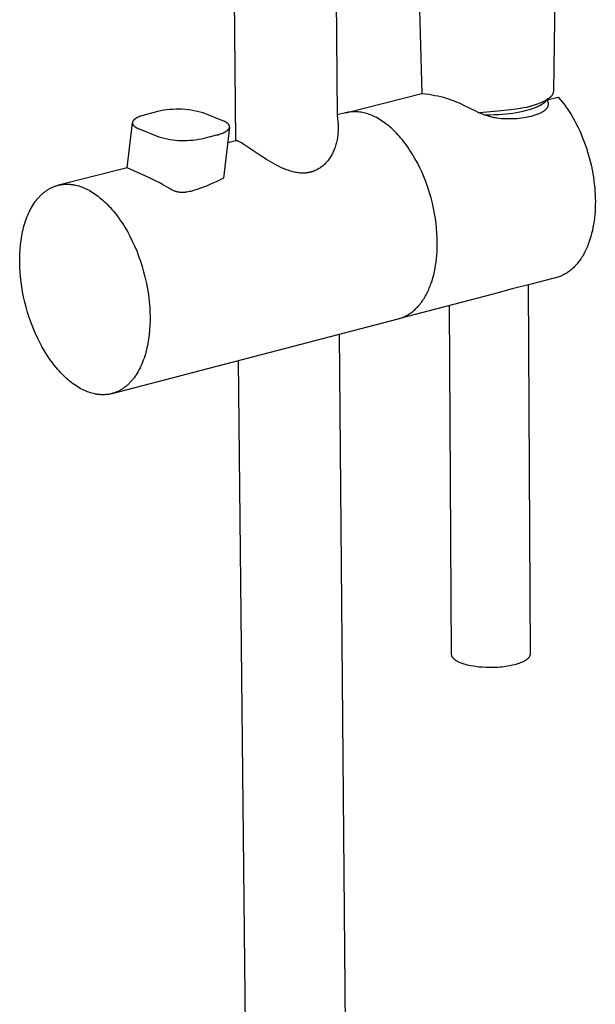
# Model space of a CAD drawing. Units: millimetres. Extents: x -632 to 471, y -1441 to 1593.
# Drawn here: x -562 to -454, y -823 to -639 of the extents above; entities that cross this region are included whole.
import ezdxf

# ---------------------------------------------------------------- set-up
doc = ezdxf.new("R2010")
doc.units = ezdxf.units.MM
doc.header["$MEASUREMENT"] = 0
doc.layers.add('Default', color=7, linetype='Continuous', true_color=0x000000)

msp = doc.modelspace()

# ---------------------------------------------------------------- linework, layer by layer
at = {"layer": 'Default', "color": 7, "true_color": 0xffffff}
for p, q in [((-521.23, -662.01), (-523.35, -466.79)), ((-503.94, -471.16), (-502.31, -657.45)), ((-489.28, -551.36), (-486.5, -653.26)), ((-461.8, -652.7), (-460.6, -568.63)), ((-461.91, -653.18), (-461.89, -653.12)), ((-461.89, -653.12), (-461.87, -653.06)), ((-461.87, -653.06), (-461.85, -653)), ((-461.85, -653), (-461.84, -652.94)), ((-461.84, -652.94), (-461.83, -652.88)), ((-461.83, -652.88), (-461.82, -652.82)), ((-461.82, -652.82), (-461.81, -652.76)), ((-461.81, -652.76), (-461.8, -652.7)), ((-500.71, -656.84), (-486.5, -653.26)), ((-486.5, -653.26), (-485.83, -653.32)), ((-485.83, -653.32), (-485.2, -653.4)), ((-485.2, -653.4), (-484.6, -653.49)), ((-484.6, -653.49), (-484.02, -653.59)), ((-484.02, -653.59), (-483.47, -653.7)), ((-483.47, -653.7), (-482.94, -653.83)), ((-482.94, -653.83), (-482.43, -653.96)), ((-482.43, -653.96), (-481.95, -654.1)), ((-481.95, -654.1), (-481.48, -654.24)), ((-481.48, -654.24), (-481.04, -654.4)), ((-481.04, -654.4), (-480.61, -654.56)), ((-480.61, -654.56), (-480.19, -654.72)), ((-480.19, -654.72), (-479.79, -654.89)), ((-479.79, -654.89), (-479.4, -655.06)), ((-464.42, -655.46), (-463.43, -654.8)), ((-464.13, -654.95), (-464.42, -655.07)), ((-463.85, -654.82), (-464.13, -654.95)), ((-463.71, -654.75), (-463.85, -654.82)), ((-463.57, -654.68), (-463.71, -654.75)), ((-463.3, -654.53), (-463.57, -654.68)), ((-463.43, -654.8), (-462.53, -653.99)), ((-463.04, -654.38), (-463.3, -654.53)), ((-463.04, -654.45), (-460.96, -653.92)), ((-462.78, -654.21), (-463.04, -654.38)), ((-463, -654.51), (-463.04, -654.45)), ((-462.99, -654.54), (-463, -654.51)), ((-462.97, -654.57), (-462.99, -654.54)), ((-462.95, -654.6), (-462.97, -654.57)), ((-462.94, -654.63), (-462.95, -654.6)), ((-462.92, -654.66), (-462.94, -654.63)), ((-462.91, -654.69), (-462.92, -654.66)), ((-462.9, -654.72), (-462.91, -654.69)), ((-462.89, -654.75), (-462.9, -654.72)), ((-462.88, -654.78), (-462.89, -654.75)), ((-462.86, -654.81), (-462.88, -654.78)), ((-462.85, -654.84), (-462.86, -654.81)), ((-462.85, -654.87), (-462.85, -654.84)), ((-462.84, -654.9), (-462.85, -654.87)), ((-462.83, -654.93), (-462.84, -654.9)), ((-462.82, -654.95), (-462.83, -654.93)), ((-462.82, -654.98), (-462.82, -654.95)), ((-462.81, -655.01), (-462.82, -654.98)), ((-462.53, -653.99), (-462.48, -653.95)), ((-462.48, -653.95), (-462.43, -653.92)), ((-462.43, -653.92), (-462.39, -653.88)), ((-462.39, -653.88), (-462.34, -653.83)), ((-462.34, -653.83), (-462.3, -653.79)), ((-462.3, -653.79), (-462.26, -653.75)), ((-462.26, -653.75), (-462.22, -653.7)), ((-462.22, -653.7), (-462.18, -653.65)), ((-462.18, -653.65), (-462.14, -653.6)), ((-462.14, -653.6), (-462.11, -653.55)), ((-462.11, -653.55), (-462.07, -653.5)), ((-462.07, -653.5), (-462.04, -653.45)), ((-462.04, -653.45), (-462.01, -653.4)), ((-462.01, -653.4), (-461.98, -653.34)), ((-461.98, -653.34), (-461.96, -653.29)), ((-461.96, -653.29), (-461.93, -653.23)), ((-461.93, -653.23), (-461.91, -653.18)), ((-460.96, -653.92), (-460.6, -654.35)), ((-460.6, -654.35), (-460.24, -654.79)), ((-460.24, -654.79), (-459.88, -655.26)), ((-535.83, -656.61), (-538.2, -657.21)), ((-535.27, -656.49), (-535.83, -656.61)), ((-534.71, -656.39), (-535.27, -656.49)), ((-534.14, -656.31), (-534.71, -656.39)), ((-533.58, -656.25), (-534.14, -656.31)), ((-533.01, -656.21), (-533.58, -656.25)), ((-532.44, -656.18), (-533.01, -656.21)), ((-531.86, -656.18), (-532.44, -656.18)), ((-531.29, -656.2), (-531.86, -656.18)), ((-530.72, -656.23), (-531.29, -656.2)), ((-530.16, -656.29), (-530.72, -656.23)), ((-529.59, -656.37), (-530.16, -656.29)), ((-529.03, -656.46), (-529.59, -656.37)), ((-528.47, -656.58), (-529.03, -656.46)), ((-527.91, -656.71), (-528.47, -656.58)), ((-527.36, -656.87), (-527.91, -656.71)), ((-500.51, -656.8), (-500.77, -656.86)), ((-500.25, -656.76), (-500.51, -656.8)), ((-499.99, -656.72), (-500.25, -656.76)), ((-499.72, -656.69), (-499.99, -656.72)), ((-499.45, -656.67), (-499.72, -656.69)), ((-499.19, -656.66), (-499.45, -656.67)), ((-498.92, -656.66), (-499.19, -656.66)), ((-498.65, -656.67), (-498.92, -656.66)), ((-498.39, -656.68), (-498.65, -656.67)), ((-498.12, -656.71), (-498.39, -656.68)), ((-497.86, -656.75), (-498.12, -656.71)), ((-497.59, -656.79), (-497.86, -656.75)), ((-497.33, -656.85), (-497.59, -656.79)), ((-479.4, -655.06), (-478.66, -655.41)), ((-478.66, -655.41), (-476.57, -656.45)), ((-476.57, -656.45), (-475.88, -656.77)), ((-475.88, -656.77), (-475.53, -656.92)), ((-472.28, -656.56), (-475.71, -656.84)), ((-469.82, -656.3), (-472.28, -656.56)), ((-468.88, -656.18), (-469.82, -656.3)), ((-469.47, -656.89), (-468.81, -656.79)), ((-468.1, -656.06), (-468.88, -656.18)), ((-468.81, -656.79), (-468.17, -656.67)), ((-468.17, -656.67), (-467.51, -656.52)), ((-467.45, -655.95), (-468.1, -656.06)), ((-467.51, -656.52), (-466.94, -656.38)), ((-466.9, -655.84), (-467.45, -655.95)), ((-466.94, -656.38), (-466.38, -656.23)), ((-466.55, -655.76), (-466.9, -655.84)), ((-466.34, -655.71), (-466.55, -655.76)), ((-466.38, -656.23), (-466.11, -656.15)), ((-466.09, -655.64), (-466.34, -655.71)), ((-466.11, -656.15), (-465.85, -656.06)), ((-465.45, -655.44), (-466.09, -655.64)), ((-465.85, -656.06), (-465.58, -655.96)), ((-465.58, -655.96), (-465.32, -655.86)), ((-465.08, -655.32), (-465.45, -655.44)), ((-465.32, -655.86), (-465.09, -655.77)), ((-465.09, -655.77), (-464.86, -655.67)), ((-464.7, -655.18), (-465.08, -655.32)), ((-464.86, -655.67), (-464.64, -655.57)), ((-464.42, -655.07), (-464.7, -655.18)), ((-464.64, -655.57), (-464.42, -655.46)), ((-464.25, -656.85), (-464.1, -656.77)), ((-464.1, -656.77), (-463.96, -656.69)), ((-463.96, -656.69), (-463.89, -656.65)), ((-463.89, -656.65), (-463.82, -656.61)), ((-463.82, -656.61), (-463.75, -656.57)), ((-463.75, -656.57), (-463.69, -656.53)), ((-463.69, -656.53), (-463.63, -656.49)), ((-463.63, -656.49), (-463.57, -656.45)), ((-463.57, -656.45), (-463.51, -656.4)), ((-463.51, -656.4), (-463.46, -656.36)), ((-463.46, -656.36), (-463.4, -656.31)), ((-463.4, -656.31), (-463.35, -656.27)), ((-463.35, -656.27), (-463.3, -656.22)), ((-463.3, -656.22), (-463.25, -656.18)), ((-463.25, -656.18), (-463.21, -656.13)), ((-463.21, -656.13), (-463.16, -656.08)), ((-463.16, -656.08), (-463.12, -656.04)), ((-463.12, -656.04), (-463.08, -655.99)), ((-463.08, -655.99), (-463.07, -655.97)), ((-463.07, -655.97), (-463.05, -655.94)), ((-463.05, -655.94), (-463.03, -655.92)), ((-463.03, -655.92), (-463.01, -655.89)), ((-463.01, -655.89), (-463, -655.87)), ((-463, -655.87), (-462.98, -655.84)), ((-462.98, -655.84), (-462.97, -655.82)), ((-462.97, -655.82), (-462.95, -655.79)), ((-462.95, -655.79), (-462.94, -655.77)), ((-462.94, -655.77), (-462.93, -655.74)), ((-462.93, -655.74), (-462.91, -655.72)), ((-462.91, -655.72), (-462.9, -655.69)), ((-462.9, -655.69), (-462.89, -655.66)), ((-462.89, -655.66), (-462.88, -655.64)), ((-462.88, -655.64), (-462.87, -655.61)), ((-462.87, -655.61), (-462.86, -655.59)), ((-462.86, -655.59), (-462.85, -655.56)), ((-462.85, -655.56), (-462.84, -655.53)), ((-462.84, -655.53), (-462.83, -655.51)), ((-462.83, -655.48), (-462.82, -655.45)), ((-462.83, -655.51), (-462.83, -655.48)), ((-462.82, -655.43), (-462.81, -655.4)), ((-462.82, -655.45), (-462.82, -655.43)), ((-462.81, -655.04), (-462.81, -655.01)), ((-462.8, -655.07), (-462.81, -655.04)), ((-462.81, -655.37), (-462.8, -655.35)), ((-462.81, -655.4), (-462.81, -655.37)), ((-462.8, -655.1), (-462.8, -655.07)), ((-462.8, -655.13), (-462.8, -655.1)), ((-462.8, -655.15), (-462.8, -655.13)), ((-462.79, -655.18), (-462.8, -655.15)), ((-462.8, -655.26), (-462.79, -655.24)), ((-462.8, -655.29), (-462.8, -655.26)), ((-462.8, -655.32), (-462.8, -655.29)), ((-462.8, -655.35), (-462.8, -655.32)), ((-462.79, -655.21), (-462.79, -655.18)), ((-462.79, -655.24), (-462.79, -655.21)), ((-459.88, -655.26), (-459.53, -655.75)), ((-459.53, -655.75), (-459.18, -656.25)), ((-459.18, -656.25), (-458.84, -656.77)), ((-458.84, -656.77), (-458.51, -657.31)), ((-540.58, -658.66), (-540.59, -658.67)), ((-540.57, -658.6), (-540.58, -658.61)), ((-540.58, -658.61), (-540.58, -658.62)), ((-540.58, -658.62), (-540.58, -658.63)), ((-540.58, -658.63), (-540.58, -658.65)), ((-540.58, -658.65), (-540.58, -658.66)), ((-540.56, -658.56), (-540.57, -658.58)), ((-540.57, -658.58), (-540.57, -658.59)), ((-540.57, -658.59), (-540.57, -658.6)), ((-540.55, -658.53), (-540.56, -658.55)), ((-540.56, -658.55), (-540.56, -658.56)), ((-540.54, -658.51), (-540.55, -658.53)), ((-540.53, -658.49), (-540.54, -658.51)), ((-540.52, -658.46), (-540.53, -658.49)), ((-540.51, -658.44), (-540.52, -658.46)), ((-540.5, -658.41), (-540.51, -658.44)), ((-540.49, -658.39), (-540.5, -658.41)), ((-540.47, -658.37), (-540.49, -658.39)), ((-540.46, -658.35), (-540.47, -658.37)), ((-540.44, -658.33), (-540.46, -658.35)), ((-540.43, -658.3), (-540.44, -658.33)), ((-540.41, -658.28), (-540.43, -658.3)), ((-540.39, -658.25), (-540.41, -658.28)), ((-540.37, -658.23), (-540.39, -658.25)), ((-540.35, -658.21), (-540.37, -658.23)), ((-540.32, -658.18), (-540.35, -658.21)), ((-540.3, -658.16), (-540.32, -658.18)), ((-540.28, -658.14), (-540.3, -658.16)), ((-540.25, -658.12), (-540.28, -658.14)), ((-540.23, -658.09), (-540.25, -658.12)), ((-540.2, -658.07), (-540.23, -658.09)), ((-540.15, -658.03), (-540.2, -658.07)), ((-540.09, -657.99), (-540.15, -658.03)), ((-540.04, -657.95), (-540.09, -657.99)), ((-539.97, -657.9), (-540.04, -657.95)), ((-539.9, -657.86), (-539.97, -657.9)), ((-539.83, -657.82), (-539.9, -657.86)), ((-539.76, -657.78), (-539.83, -657.82)), ((-539.68, -657.73), (-539.76, -657.78)), ((-539.59, -657.69), (-539.68, -657.73)), ((-539.51, -657.65), (-539.59, -657.69)), ((-539.42, -657.61), (-539.51, -657.65)), ((-539.33, -657.57), (-539.42, -657.61)), ((-539.24, -657.54), (-539.33, -657.57)), ((-539.06, -657.47), (-539.24, -657.54)), ((-538.85, -657.39), (-539.06, -657.47)), ((-538.64, -657.33), (-538.85, -657.39)), ((-538.42, -657.27), (-538.64, -657.33)), ((-538.2, -657.21), (-538.42, -657.27)), ((-523.68, -658.33), (-527.36, -656.87)), ((-523.52, -658.39), (-523.68, -658.33)), ((-523.44, -658.43), (-523.52, -658.39)), ((-523.37, -658.46), (-523.44, -658.43)), ((-523.29, -658.5), (-523.37, -658.46)), ((-523.21, -658.54), (-523.29, -658.5)), ((-523.14, -658.58), (-523.21, -658.54)), ((-523.06, -658.63), (-523.14, -658.58)), ((-523, -658.67), (-523.06, -658.63)), ((-500.77, -656.86), (-502.31, -657.24)), ((-502.31, -657.45), (-502.26, -657.74)), ((-502.26, -657.74), (-502.23, -658.03)), ((-502.23, -658.03), (-502.19, -658.32)), ((-502.19, -658.32), (-502.17, -658.61)), ((-502.17, -658.61), (-502.15, -658.9)), ((-497.07, -656.91), (-497.33, -656.85)), ((-496.81, -656.98), (-497.07, -656.91)), ((-496.56, -657.07), (-496.81, -656.98)), ((-496.31, -657.16), (-496.56, -657.07)), ((-496.06, -657.25), (-496.31, -657.16)), ((-495.79, -657.37), (-496.06, -657.25)), ((-495.51, -657.49), (-495.79, -657.37)), ((-495.24, -657.62), (-495.51, -657.49)), ((-494.96, -657.76), (-495.24, -657.62)), ((-494.67, -657.92), (-494.96, -657.76)), ((-494.39, -658.08), (-494.67, -657.92)), ((-494.11, -658.26), (-494.39, -658.08)), ((-493.82, -658.45), (-494.11, -658.26)), ((-493.53, -658.65), (-493.82, -658.45)), ((-493.25, -658.86), (-493.53, -658.65)), ((-475.53, -656.92), (-475.18, -657.06)), ((-475.18, -657.06), (-474.82, -657.2)), ((-474.82, -657.2), (-474.45, -657.32)), ((-474.72, -657.23), (-473.74, -657.22)), ((-474.45, -657.32), (-474.08, -657.44)), ((-474.08, -657.44), (-473.69, -657.55)), ((-473.74, -657.22), (-472.87, -657.19)), ((-473.69, -657.55), (-473.5, -657.59)), ((-473.5, -657.59), (-473.29, -657.64)), ((-473.29, -657.64), (-473.09, -657.68)), ((-473.09, -657.68), (-472.88, -657.72)), ((-472.88, -657.72), (-472.67, -657.76)), ((-472.87, -657.19), (-472.09, -657.16)), ((-472.67, -657.76), (-472.46, -657.79)), ((-472.46, -657.79), (-472.02, -657.85)), ((-472.09, -657.16), (-471.37, -657.1)), ((-472.02, -657.85), (-471.57, -657.89)), ((-471.57, -657.89), (-471.11, -657.92)), ((-471.37, -657.1), (-470.73, -657.05)), ((-471.11, -657.92), (-470.64, -657.94)), ((-470.73, -657.05), (-470.1, -656.98)), ((-470.64, -657.94), (-470.17, -657.94)), ((-470.17, -657.94), (-469.7, -657.94)), ((-470.1, -656.98), (-469.47, -656.89)), ((-469.7, -657.94), (-469.23, -657.92)), ((-469.23, -657.92), (-468.75, -657.89)), ((-468.75, -657.89), (-468.29, -657.85)), ((-468.29, -657.85), (-467.82, -657.79)), ((-467.82, -657.79), (-467.37, -657.73)), ((-467.37, -657.73), (-466.92, -657.66)), ((-466.92, -657.66), (-466.49, -657.57)), ((-466.49, -657.57), (-466.07, -657.47)), ((-466.07, -657.47), (-465.67, -657.37)), ((-465.67, -657.37), (-465.47, -657.31)), ((-465.47, -657.31), (-465.28, -657.25)), ((-465.28, -657.25), (-465.09, -657.19)), ((-465.09, -657.19), (-464.91, -657.13)), ((-464.91, -657.13), (-464.74, -657.06)), ((-464.74, -657.06), (-464.57, -656.99)), ((-464.57, -656.99), (-464.41, -656.92)), ((-464.41, -656.92), (-464.25, -656.85)), ((-458.51, -657.31), (-458.18, -657.87)), ((-458.18, -657.87), (-457.86, -658.44)), ((-457.86, -658.44), (-457.56, -659.02)), ((-541.55, -667.13), (-540.59, -658.72)), ((-540.59, -658.67), (-540.59, -658.68)), ((-540.59, -658.68), (-540.59, -658.69)), ((-540.59, -658.69), (-540.59, -658.71)), ((-540.59, -658.71), (-540.59, -658.72)), ((-540.59, -658.72), (-540.59, -658.73)), ((-540.59, -658.73), (-540.59, -658.74)), ((-540.59, -658.74), (-540.59, -658.75)), ((-540.59, -658.75), (-540.59, -658.77)), ((-540.59, -658.77), (-540.59, -658.78)), ((-540.59, -658.78), (-540.59, -658.79)), ((-540.59, -658.79), (-540.59, -658.8)), ((-540.59, -658.8), (-540.59, -658.81)), ((-540.59, -658.81), (-540.58, -658.83)), ((-540.58, -658.83), (-540.58, -658.84)), ((-540.58, -658.84), (-540.58, -658.85)), ((-540.58, -658.85), (-540.58, -658.86)), ((-540.58, -658.86), (-540.57, -658.87)), ((-540.57, -658.87), (-540.57, -658.89)), ((-540.57, -658.89), (-540.57, -658.9)), ((-540.57, -658.9), (-540.57, -658.91)), ((-540.57, -658.91), (-540.56, -658.92)), ((-540.56, -658.92), (-540.56, -658.93)), ((-540.56, -658.93), (-540.56, -658.94)), ((-540.56, -658.94), (-540.55, -658.95)), ((-540.55, -658.95), (-540.54, -658.98)), ((-540.54, -658.98), (-540.53, -659)), ((-540.53, -659), (-540.52, -659.02)), ((-540.52, -659.02), (-540.51, -659.04)), ((-540.51, -659.04), (-540.5, -659.07)), ((-540.5, -659.07), (-540.49, -659.09)), ((-540.49, -659.09), (-540.47, -659.11)), ((-540.47, -659.11), (-540.46, -659.14)), ((-540.46, -659.14), (-540.44, -659.16)), ((-540.44, -659.16), (-540.42, -659.18)), ((-540.42, -659.18), (-540.41, -659.2)), ((-540.41, -659.2), (-540.39, -659.22)), ((-540.39, -659.22), (-540.37, -659.25)), ((-540.37, -659.25), (-540.35, -659.27)), ((-540.35, -659.27), (-540.32, -659.29)), ((-540.32, -659.29), (-540.3, -659.31)), ((-540.3, -659.31), (-540.28, -659.34)), ((-540.28, -659.34), (-540.26, -659.36)), ((-540.26, -659.36), (-540.23, -659.38)), ((-540.23, -659.38), (-540.21, -659.4)), ((-540.21, -659.4), (-540.18, -659.42)), ((-540.18, -659.42), (-540.15, -659.44)), ((-540.15, -659.44), (-540.09, -659.49)), ((-540.09, -659.49), (-540.03, -659.53)), ((-540.03, -659.53), (-539.97, -659.57)), ((-539.97, -659.57), (-539.9, -659.61)), ((-539.9, -659.61), (-539.82, -659.65)), ((-539.82, -659.65), (-539.75, -659.69)), ((-539.75, -659.69), (-539.67, -659.73)), ((-539.67, -659.73), (-539.59, -659.77)), ((-539.59, -659.77), (-539.51, -659.81)), ((-539.51, -659.81), (-539.35, -659.87)), ((-539.35, -659.87), (-535.68, -661.34)), ((-522.44, -659.56), (-523.54, -669.05)), ((-523.42, -660.51), (-523.33, -660.47)), ((-523.33, -660.47), (-523.25, -660.42)), ((-523.25, -660.42), (-523.18, -660.38)), ((-523.18, -660.38), (-523.11, -660.34)), ((-523.11, -660.34), (-523.04, -660.3)), ((-523.04, -660.3), (-522.97, -660.25)), ((-522.94, -658.71), (-523, -658.67)), ((-522.97, -660.25), (-522.92, -660.21)), ((-522.88, -658.75), (-522.94, -658.71)), ((-522.92, -660.21), (-522.86, -660.17)), ((-522.85, -658.78), (-522.88, -658.75)), ((-522.86, -660.17), (-522.84, -660.15)), ((-522.82, -658.8), (-522.85, -658.78)), ((-522.84, -660.15), (-522.81, -660.13)), ((-522.8, -658.82), (-522.82, -658.8)), ((-522.81, -660.13), (-522.78, -660.1)), ((-522.77, -658.84), (-522.8, -658.82)), ((-522.78, -660.1), (-522.76, -660.08)), ((-522.75, -658.86), (-522.77, -658.84)), ((-522.76, -660.08), (-522.73, -660.06)), ((-522.73, -658.88), (-522.75, -658.86)), ((-522.71, -658.9), (-522.73, -658.88)), ((-522.73, -660.06), (-522.71, -660.04)), ((-522.68, -658.93), (-522.71, -658.9)), ((-522.71, -660.04), (-522.69, -660.01)), ((-522.69, -660.01), (-522.67, -659.99)), ((-522.66, -658.95), (-522.68, -658.93)), ((-522.67, -659.99), (-522.65, -659.97)), ((-522.64, -658.97), (-522.66, -658.95)), ((-522.65, -659.97), (-522.63, -659.94)), ((-522.62, -658.99), (-522.64, -658.97)), ((-522.63, -659.94), (-522.61, -659.92)), ((-522.61, -659.02), (-522.62, -658.99)), ((-522.59, -659.04), (-522.61, -659.02)), ((-522.61, -659.92), (-522.59, -659.89)), ((-522.57, -659.06), (-522.59, -659.04)), ((-522.59, -659.89), (-522.57, -659.87)), ((-522.56, -659.08), (-522.57, -659.06)), ((-522.57, -659.87), (-522.56, -659.85)), ((-522.54, -659.11), (-522.56, -659.08)), ((-522.56, -659.85), (-522.54, -659.83)), ((-522.53, -659.13), (-522.54, -659.11)), ((-522.54, -659.83), (-522.53, -659.81)), ((-522.51, -659.15), (-522.53, -659.13)), ((-522.53, -659.81), (-522.52, -659.78)), ((-522.52, -659.78), (-522.51, -659.76)), ((-522.5, -659.18), (-522.51, -659.15)), ((-522.51, -659.76), (-522.49, -659.73)), ((-522.49, -659.2), (-522.5, -659.18)), ((-522.48, -659.22), (-522.49, -659.2)), ((-522.49, -659.73), (-522.48, -659.71)), ((-522.47, -659.24), (-522.48, -659.22)), ((-522.48, -659.71), (-522.47, -659.69)), ((-522.47, -659.26), (-522.47, -659.24)), ((-522.46, -659.28), (-522.47, -659.26)), ((-522.47, -659.67), (-522.46, -659.64)), ((-522.47, -659.69), (-522.47, -659.67)), ((-522.46, -659.29), (-522.46, -659.28)), ((-522.45, -659.3), (-522.46, -659.29)), ((-522.46, -659.63), (-522.45, -659.62)), ((-522.46, -659.64), (-522.46, -659.63)), ((-522.45, -659.31), (-522.45, -659.3)), ((-522.45, -659.32), (-522.45, -659.31)), ((-522.45, -659.33), (-522.45, -659.32)), ((-522.44, -659.35), (-522.45, -659.33)), ((-522.45, -659.6), (-522.44, -659.59)), ((-522.45, -659.61), (-522.45, -659.6)), ((-522.45, -659.62), (-522.45, -659.61)), ((-522.44, -659.36), (-522.44, -659.35)), ((-522.44, -659.37), (-522.44, -659.36)), ((-522.44, -659.38), (-522.44, -659.37)), ((-522.44, -659.39), (-522.44, -659.38)), ((-522.43, -659.41), (-522.44, -659.39)), ((-522.44, -659.53), (-522.43, -659.51)), ((-522.44, -659.54), (-522.44, -659.53)), ((-522.44, -659.55), (-522.44, -659.54)), ((-522.44, -659.56), (-522.44, -659.55)), ((-522.44, -659.57), (-522.44, -659.56)), ((-522.44, -659.59), (-522.44, -659.57)), ((-522.43, -659.42), (-522.43, -659.41)), ((-522.43, -659.43), (-522.43, -659.42)), ((-522.43, -659.44), (-522.43, -659.43)), ((-522.43, -659.45), (-522.43, -659.44)), ((-522.43, -659.47), (-522.43, -659.45)), ((-522.43, -659.48), (-522.43, -659.47)), ((-522.43, -659.49), (-522.43, -659.48)), ((-522.43, -659.5), (-522.43, -659.49)), ((-522.43, -659.51), (-522.43, -659.5)), ((-502.15, -660.28), (-502.16, -660.54)), ((-502.15, -658.9), (-502.14, -659.18)), ((-502.14, -660.01), (-502.15, -660.28)), ((-502.14, -659.18), (-502.13, -659.46)), ((-502.13, -659.73), (-502.14, -660.01)), ((-502.13, -659.46), (-502.13, -659.73)), ((-492.96, -659.08), (-493.25, -658.86)), ((-492.67, -659.31), (-492.96, -659.08)), ((-492.38, -659.56), (-492.67, -659.31)), ((-492.09, -659.81), (-492.38, -659.56)), ((-491.81, -660.08), (-492.09, -659.81)), ((-491.52, -660.36), (-491.81, -660.08)), ((-491.23, -660.65), (-491.52, -660.36)), ((-457.56, -659.02), (-457.26, -659.62)), ((-457.26, -659.62), (-456.97, -660.24)), ((-456.97, -660.24), (-456.69, -660.86)), ((-535.68, -661.34), (-535.16, -661.48)), ((-535.16, -661.48), (-534.64, -661.61)), ((-534.64, -661.61), (-534.12, -661.72)), ((-534.12, -661.72), (-533.59, -661.82)), ((-533.59, -661.82), (-533.05, -661.9)), ((-533.05, -661.9), (-532.52, -661.96)), ((-532.52, -661.96), (-531.98, -662)), ((-531.98, -662), (-531.45, -662.02)), ((-531.45, -662.02), (-530.91, -662.03)), ((-530.91, -662.03), (-530.37, -662.02)), ((-530.37, -662.02), (-529.83, -661.99)), ((-529.83, -661.99), (-529.3, -661.95)), ((-529.3, -661.95), (-528.77, -661.88)), ((-528.77, -661.88), (-528.23, -661.8)), ((-528.23, -661.8), (-527.7, -661.71)), ((-527.7, -661.71), (-527.18, -661.59)), ((-527.18, -661.59), (-524.8, -660.99)), ((-524.8, -660.99), (-524.58, -660.94)), ((-524.58, -660.94), (-524.37, -660.87)), ((-524.37, -660.87), (-524.15, -660.81)), ((-524.15, -660.81), (-523.94, -660.73)), ((-523.94, -660.73), (-523.76, -660.66)), ((-523.76, -660.66), (-523.68, -660.63)), ((-523.68, -660.63), (-523.59, -660.59)), ((-523.59, -660.59), (-523.5, -660.55)), ((-523.5, -660.55), (-523.42, -660.51)), ((-522.77, -662.4), (-521.23, -662.01)), ((-521.21, -662.02), (-521.23, -662.01)), ((-521.2, -662.02), (-521.21, -662.02)), ((-521.16, -662.03), (-521.2, -662.02)), ((-521.12, -662.04), (-521.16, -662.03)), ((-521.07, -662.06), (-521.12, -662.04)), ((-521.03, -662.07), (-521.07, -662.06)), ((-520.99, -662.09), (-521.03, -662.07)), ((-520.94, -662.11), (-520.99, -662.09)), ((-520.89, -662.13), (-520.94, -662.11)), ((-520.79, -662.17), (-520.89, -662.13)), ((-520.69, -662.22), (-520.79, -662.17)), ((-520.58, -662.28), (-520.69, -662.22)), ((-520.46, -662.35), (-520.58, -662.28)), ((-502.43, -662.32), (-502.49, -662.56)), ((-502.38, -662.07), (-502.43, -662.32)), ((-502.33, -661.83), (-502.38, -662.07)), ((-502.28, -661.58), (-502.33, -661.83)), ((-502.25, -661.32), (-502.28, -661.58)), ((-502.21, -661.07), (-502.25, -661.32)), ((-502.19, -660.81), (-502.21, -661.07)), ((-502.16, -660.54), (-502.19, -660.81)), ((-490.95, -660.95), (-491.23, -660.65)), ((-490.67, -661.27), (-490.95, -660.95)), ((-490.39, -661.59), (-490.67, -661.27)), ((-490.11, -661.92), (-490.39, -661.59)), ((-489.84, -662.27), (-490.11, -661.92)), ((-489.56, -662.62), (-489.84, -662.27)), ((-456.69, -660.86), (-456.43, -661.5)), ((-456.43, -661.5), (-456.17, -662.15)), ((-456.17, -662.15), (-455.93, -662.8)), ((-520.21, -662.49), (-520.46, -662.35)), ((-519.95, -662.66), (-520.21, -662.49)), ((-516.38, -665.04), (-519.95, -662.66)), ((-503.04, -664.11), (-503.13, -664.32)), ((-502.94, -663.9), (-503.04, -664.11)), ((-502.86, -663.69), (-502.94, -663.9)), ((-502.77, -663.47), (-502.86, -663.69)), ((-502.69, -663.25), (-502.77, -663.47)), ((-502.62, -663.02), (-502.69, -663.25)), ((-502.55, -662.79), (-502.62, -663.02)), ((-502.49, -662.56), (-502.55, -662.79)), ((-489.3, -662.99), (-489.56, -662.62)), ((-489.03, -663.36), (-489.3, -662.99)), ((-488.77, -663.74), (-489.03, -663.36)), ((-488.51, -664.14), (-488.77, -663.74)), ((-488.26, -664.54), (-488.51, -664.14)), ((-455.93, -662.8), (-455.71, -663.46)), ((-455.71, -663.46), (-455.49, -664.13)), ((-455.49, -664.13), (-455.29, -664.81)), ((-515.53, -665.58), (-516.38, -665.04)), ((-514.65, -666.1), (-515.53, -665.58)), ((-504.2, -665.96), (-504.34, -666.12)), ((-504.06, -665.8), (-504.2, -665.96)), ((-503.93, -665.63), (-504.06, -665.8)), ((-503.81, -665.46), (-503.93, -665.63)), ((-503.68, -665.28), (-503.81, -665.46)), ((-503.57, -665.1), (-503.68, -665.28)), ((-503.45, -664.91), (-503.57, -665.1)), ((-503.34, -664.72), (-503.45, -664.91)), ((-503.24, -664.52), (-503.34, -664.72)), ((-503.13, -664.32), (-503.24, -664.52)), ((-487.77, -665.37), (-488.26, -664.54)), ((-487.3, -666.22), (-487.77, -665.37)), ((-455.29, -664.81), (-455.11, -665.48)), ((-455.11, -665.48), (-454.94, -666.16)), ((-541.55, -667.13), (-554.41, -670.37)), ((-537.3, -669.07), (-541.55, -667.13)), ((-514.2, -666.35), (-514.65, -666.1)), ((-513.75, -666.59), (-514.2, -666.35)), ((-513.3, -666.83), (-513.75, -666.59)), ((-512.84, -667.05), (-513.3, -666.83)), ((-512.39, -667.25), (-512.84, -667.05)), ((-511.93, -667.44), (-512.39, -667.25)), ((-511.7, -667.52), (-511.93, -667.44)), ((-511.47, -667.6), (-511.7, -667.52)), ((-511.25, -667.68), (-511.47, -667.6)), ((-511.02, -667.75), (-511.25, -667.68)), ((-510.79, -667.82), (-511.02, -667.75)), ((-510.57, -667.88), (-510.79, -667.82)), ((-507.01, -667.86), (-507.1, -667.89)), ((-506.91, -667.83), (-507.01, -667.86)), ((-506.82, -667.8), (-506.91, -667.83)), ((-506.72, -667.76), (-506.82, -667.8)), ((-506.63, -667.73), (-506.72, -667.76)), ((-506.45, -667.65), (-506.63, -667.73)), ((-506.27, -667.57), (-506.45, -667.65)), ((-506.09, -667.48), (-506.27, -667.57)), ((-505.91, -667.39), (-506.09, -667.48)), ((-505.74, -667.28), (-505.91, -667.39)), ((-505.57, -667.18), (-505.74, -667.28)), ((-505.4, -667.07), (-505.57, -667.18)), ((-505.24, -666.95), (-505.4, -667.07)), ((-505.08, -666.82), (-505.24, -666.95)), ((-504.93, -666.69), (-505.08, -666.82)), ((-504.77, -666.56), (-504.93, -666.69)), ((-504.62, -666.42), (-504.77, -666.56)), ((-504.48, -666.27), (-504.62, -666.42)), ((-504.34, -666.12), (-504.48, -666.27)), ((-486.86, -667.11), (-487.3, -666.22)), ((-486.44, -668.02), (-486.86, -667.11)), ((-454.94, -666.16), (-454.78, -666.84)), ((-454.78, -666.84), (-454.64, -667.52)), ((-454.64, -667.52), (-454.52, -668.2)), ((-535.89, -669.73), (-537.3, -669.07)), ((-523.54, -669.05), (-524.93, -669.75)), ((-510.35, -667.93), (-510.57, -667.88)), ((-510.12, -667.98), (-510.35, -667.93)), ((-509.9, -668.02), (-510.12, -667.98)), ((-509.68, -668.06), (-509.9, -668.02)), ((-509.47, -668.09), (-509.68, -668.06)), ((-509.25, -668.11), (-509.47, -668.09)), ((-509.04, -668.12), (-509.25, -668.11)), ((-508.82, -668.12), (-509.04, -668.12)), ((-508.61, -668.12), (-508.82, -668.12)), ((-508.4, -668.11), (-508.61, -668.12)), ((-508.2, -668.1), (-508.4, -668.11)), ((-508.1, -668.09), (-508.2, -668.1)), ((-507.99, -668.08), (-508.1, -668.09)), ((-507.89, -668.06), (-507.99, -668.08)), ((-507.79, -668.05), (-507.89, -668.06)), ((-507.69, -668.03), (-507.79, -668.05)), ((-507.59, -668.01), (-507.69, -668.03)), ((-507.49, -667.99), (-507.59, -668.01)), ((-507.4, -667.97), (-507.49, -667.99)), ((-507.3, -667.94), (-507.4, -667.97)), ((-507.2, -667.92), (-507.3, -667.94)), ((-507.1, -667.89), (-507.2, -667.92)), ((-486.04, -668.94), (-486.44, -668.02)), ((-485.68, -669.89), (-486.04, -668.94)), ((-454.52, -668.2), (-454.41, -668.87)), ((-454.41, -668.87), (-454.31, -669.54)), ((-454.31, -669.54), (-454.23, -670.21)), ((-556.93, -671.57), (-556.81, -671.48)), ((-556.81, -671.48), (-556.68, -671.39)), ((-556.68, -671.39), (-556.55, -671.31)), ((-556.55, -671.31), (-556.43, -671.23)), ((-556.43, -671.23), (-556.3, -671.15)), ((-556.3, -671.15), (-556.17, -671.07)), ((-556.17, -671.07), (-556.04, -671)), ((-556.04, -671), (-555.9, -670.93)), ((-555.9, -670.93), (-555.77, -670.86)), ((-555.77, -670.86), (-555.64, -670.8)), ((-555.64, -670.8), (-555.51, -670.74)), ((-555.51, -670.74), (-555.37, -670.68)), ((-555.37, -670.68), (-555.24, -670.63)), ((-555.24, -670.63), (-555.1, -670.58)), ((-555.1, -670.58), (-554.96, -670.53)), ((-554.96, -670.53), (-554.83, -670.48)), ((-554.83, -670.48), (-554.69, -670.44)), ((-554.69, -670.44), (-554.55, -670.4)), ((-554.55, -670.4), (-554.41, -670.37)), ((-554.41, -670.37), (-554.27, -670.34)), ((-554.27, -670.34), (-554.13, -670.31)), ((-554.13, -670.31), (-553.99, -670.28)), ((-553.99, -670.28), (-553.85, -670.26)), ((-553.85, -670.26), (-553.71, -670.24)), ((-553.71, -670.24), (-553.57, -670.22)), ((-553.57, -670.22), (-553.43, -670.21)), ((-553.43, -670.21), (-553.29, -670.2)), ((-553.29, -670.2), (-553.15, -670.19)), ((-553.15, -670.19), (-553.01, -670.19)), ((-553.01, -670.19), (-552.87, -670.18)), ((-552.87, -670.18), (-552.73, -670.19)), ((-552.73, -670.19), (-552.58, -670.19)), ((-552.58, -670.19), (-552.44, -670.2)), ((-552.44, -670.2), (-552.3, -670.2)), ((-552.3, -670.2), (-552.16, -670.22)), ((-552.16, -670.22), (-552.02, -670.23)), ((-552.02, -670.23), (-551.88, -670.25)), ((-551.88, -670.25), (-551.74, -670.27)), ((-551.74, -670.27), (-551.6, -670.29)), ((-551.6, -670.29), (-551.46, -670.32)), ((-551.46, -670.32), (-551.32, -670.35)), ((-551.32, -670.35), (-551.18, -670.38)), ((-551.18, -670.38), (-550.9, -670.44)), ((-550.9, -670.44), (-550.62, -670.52)), ((-550.62, -670.52), (-550.35, -670.61)), ((-550.35, -670.61), (-550.07, -670.7)), ((-550.07, -670.7), (-549.8, -670.81)), ((-549.8, -670.81), (-549.53, -670.92)), ((-549.53, -670.92), (-549.26, -671.05)), ((-549.26, -671.05), (-548.98, -671.18)), ((-548.98, -671.18), (-548.7, -671.33)), ((-548.7, -671.33), (-548.42, -671.49)), ((-548.42, -671.49), (-548.14, -671.66)), ((-535.58, -669.89), (-535.89, -669.73)), ((-535.28, -670.05), (-535.58, -669.89)), ((-534.98, -670.22), (-535.28, -670.05)), ((-533.68, -671.01), (-534.98, -670.22)), ((-533.5, -671.11), (-533.68, -671.01)), ((-533.32, -671.2), (-533.5, -671.11)), ((-533.14, -671.29), (-533.32, -671.2)), ((-532.96, -671.38), (-533.14, -671.29)), ((-532.86, -671.42), (-532.96, -671.38)), ((-532.77, -671.46), (-532.86, -671.42)), ((-532.67, -671.5), (-532.77, -671.46)), ((-532.57, -671.53), (-532.67, -671.5)), ((-532.47, -671.56), (-532.57, -671.53)), ((-529.7, -671.53), (-529.94, -671.58)), ((-529.46, -671.47), (-529.7, -671.53)), ((-528.98, -671.33), (-529.46, -671.47)), ((-528.5, -671.17), (-528.98, -671.33)), ((-528.03, -671.01), (-528.5, -671.17)), ((-527.09, -670.67), (-528.03, -671.01)), ((-526.6, -670.48), (-527.09, -670.67)), ((-526.09, -670.27), (-526.6, -670.48)), ((-525.53, -670.03), (-526.09, -670.27)), ((-524.93, -669.75), (-525.53, -670.03)), ((-485.34, -670.84), (-485.68, -669.89)), ((-485.03, -671.8), (-485.34, -670.84)), ((-454.23, -670.21), (-454.16, -670.87)), ((-454.16, -670.87), (-454.11, -671.52)), ((-454.11, -671.52), (-454.08, -672.16)), ((-558.75, -673.45), (-558.54, -673.18)), ((-558.54, -673.18), (-558.33, -672.91)), ((-558.33, -672.91), (-558.22, -672.78)), ((-558.22, -672.78), (-558.11, -672.66)), ((-558.11, -672.66), (-558, -672.54)), ((-558, -672.54), (-557.88, -672.42)), ((-557.88, -672.42), (-557.77, -672.3)), ((-557.77, -672.3), (-557.65, -672.19)), ((-557.65, -672.19), (-557.54, -672.08)), ((-557.54, -672.08), (-557.42, -671.97)), ((-557.42, -671.97), (-557.3, -671.87)), ((-557.3, -671.87), (-557.18, -671.77)), ((-557.18, -671.77), (-557.05, -671.67)), ((-557.05, -671.67), (-556.93, -671.57)), ((-548.14, -671.66), (-547.86, -671.84)), ((-547.86, -671.84), (-547.58, -672.03)), ((-547.58, -672.03), (-547.29, -672.23)), ((-547.29, -672.23), (-547, -672.44)), ((-547, -672.44), (-546.72, -672.67)), ((-546.72, -672.67), (-546.43, -672.91)), ((-546.43, -672.91), (-546.14, -673.16)), ((-546.14, -673.16), (-545.86, -673.42)), ((-532.37, -671.59), (-532.47, -671.56)), ((-532.27, -671.62), (-532.37, -671.59)), ((-532.17, -671.65), (-532.27, -671.62)), ((-532.07, -671.67), (-532.17, -671.65)), ((-531.97, -671.69), (-532.07, -671.67)), ((-531.86, -671.71), (-531.97, -671.69)), ((-531.75, -671.72), (-531.86, -671.71)), ((-531.65, -671.74), (-531.75, -671.72)), ((-531.54, -671.74), (-531.65, -671.74)), ((-531.43, -671.75), (-531.54, -671.74)), ((-531.32, -671.75), (-531.43, -671.75)), ((-531.21, -671.75), (-531.32, -671.75)), ((-531.1, -671.75), (-531.21, -671.75)), ((-530.98, -671.74), (-531.1, -671.75)), ((-530.87, -671.73), (-530.98, -671.74)), ((-530.75, -671.72), (-530.87, -671.73)), ((-530.64, -671.71), (-530.75, -671.72)), ((-530.41, -671.67), (-530.64, -671.71)), ((-530.17, -671.63), (-530.41, -671.67)), ((-529.94, -671.58), (-530.17, -671.63)), ((-484.75, -672.77), (-485.03, -671.8)), ((-484.5, -673.73), (-484.75, -672.77)), ((-454.08, -672.16), (-454.05, -672.8)), ((-454.05, -672.8), (-454.04, -673.42)), ((-559.86, -675.31), (-559.69, -674.98)), ((-559.69, -674.98), (-559.52, -674.66)), ((-559.52, -674.66), (-559.34, -674.34)), ((-559.34, -674.34), (-559.15, -674.03)), ((-559.15, -674.03), (-558.95, -673.74)), ((-558.95, -673.74), (-558.75, -673.45)), ((-545.86, -673.42), (-545.57, -673.69)), ((-545.57, -673.69), (-545.28, -673.97)), ((-545.28, -673.97), (-545, -674.27)), ((-545, -674.27), (-544.72, -674.57)), ((-544.72, -674.57), (-544.43, -674.89)), ((-544.43, -674.89), (-544.15, -675.22)), ((-544.15, -675.22), (-543.88, -675.56)), ((-484.29, -674.69), (-484.5, -673.73)), ((-484.1, -675.65), (-484.29, -674.69)), ((-454.07, -674.65), (-454.1, -675.27)), ((-454.05, -674.04), (-454.07, -674.65)), ((-454.04, -673.42), (-454.05, -674.04)), ((-560.59, -677.11), (-560.46, -676.73)), ((-560.46, -676.73), (-560.32, -676.37)), ((-560.32, -676.37), (-560.17, -676.01)), ((-560.17, -676.01), (-560.02, -675.66)), ((-560.02, -675.66), (-559.86, -675.31)), ((-543.88, -675.56), (-543.6, -675.91)), ((-543.6, -675.91), (-543.33, -676.26)), ((-543.33, -676.26), (-543.06, -676.63)), ((-543.06, -676.63), (-542.8, -677.01)), ((-542.8, -677.01), (-542.54, -677.4)), ((-483.95, -676.59), (-484.1, -675.65)), ((-483.82, -677.52), (-483.95, -676.59)), ((-454.21, -676.49), (-454.28, -677.09)), ((-454.15, -675.88), (-454.21, -676.49)), ((-454.1, -675.27), (-454.15, -675.88)), ((-561.12, -679.06), (-561.03, -678.66)), ((-561.03, -678.66), (-560.93, -678.26)), ((-560.93, -678.26), (-560.82, -677.87)), ((-560.82, -677.87), (-560.71, -677.49)), ((-560.71, -677.49), (-560.59, -677.11)), ((-542.54, -677.4), (-542.28, -677.8)), ((-542.28, -677.8), (-542.03, -678.21)), ((-542.03, -678.21), (-541.54, -679.05)), ((-483.72, -678.43), (-483.82, -677.52)), ((-483.65, -679.32), (-483.72, -678.43)), ((-454.6, -678.86), (-454.74, -679.43)), ((-454.48, -678.28), (-454.6, -678.86)), ((-454.37, -677.69), (-454.48, -678.28)), ((-454.28, -677.09), (-454.37, -677.69)), ((-561.52, -681.53), (-561.42, -680.7)), ((-561.42, -680.7), (-561.36, -680.28)), ((-561.36, -680.28), (-561.29, -679.87)), ((-561.29, -679.87), (-561.21, -679.46)), ((-561.21, -679.46), (-561.12, -679.06)), ((-541.54, -679.05), (-541.07, -679.92)), ((-541.07, -679.92), (-540.62, -680.81)), ((-483.61, -680.19), (-483.65, -679.32)), ((-483.59, -681.04), (-483.61, -680.19)), ((-455.05, -680.53), (-455.23, -681.06)), ((-454.89, -679.98), (-455.05, -680.53)), ((-454.74, -679.43), (-454.89, -679.98)), ((-561.65, -683.22), (-561.6, -682.37)), ((-561.6, -682.37), (-561.52, -681.53)), ((-540.62, -680.81), (-540.2, -681.73)), ((-540.2, -681.73), (-539.8, -682.67)), ((-483.64, -682.88), (-483.61, -682.27)), ((-483.61, -682.27), (-483.59, -681.65)), ((-483.59, -681.65), (-483.59, -681.04)), ((-455.86, -682.56), (-455.98, -682.8)), ((-455.75, -682.32), (-455.86, -682.56)), ((-455.64, -682.08), (-455.75, -682.32)), ((-455.53, -681.83), (-455.64, -682.08)), ((-455.43, -681.58), (-455.53, -681.83)), ((-455.23, -681.06), (-455.43, -681.58)), ((-561.67, -684.06), (-561.65, -683.22)), ((-561.67, -684.9), (-561.67, -684.06)), ((-539.8, -682.67), (-539.43, -683.62)), ((-539.43, -683.62), (-539.09, -684.59)), ((-483.81, -684.71), (-483.74, -684.11)), ((-483.74, -684.11), (-483.68, -683.49)), ((-483.68, -683.49), (-483.64, -682.88)), ((-456.88, -684.31), (-457.02, -684.51)), ((-456.74, -684.11), (-456.88, -684.31)), ((-456.6, -683.9), (-456.74, -684.11)), ((-456.47, -683.69), (-456.6, -683.9)), ((-456.34, -683.47), (-456.47, -683.69)), ((-456.22, -683.25), (-456.34, -683.47)), ((-456.1, -683.03), (-456.22, -683.25)), ((-455.98, -682.8), (-456.1, -683.03)), ((-561.65, -685.75), (-561.67, -684.9)), ((-561.6, -686.62), (-561.65, -685.75)), ((-539.09, -684.59), (-538.78, -685.56)), ((-538.78, -685.56), (-538.5, -686.54)), ((-484.13, -686.51), (-484.01, -685.92)), ((-484.01, -685.92), (-483.9, -685.32)), ((-483.9, -685.32), (-483.81, -684.71)), ((-458.56, -686.17), (-458.72, -686.3)), ((-458.39, -686.03), (-458.56, -686.17)), ((-458.23, -685.88), (-458.39, -686.03)), ((-458.07, -685.73), (-458.23, -685.88)), ((-457.91, -685.57), (-458.07, -685.73)), ((-457.76, -685.41), (-457.91, -685.57)), ((-457.61, -685.24), (-457.76, -685.41)), ((-457.45, -685.06), (-457.61, -685.24)), ((-457.31, -684.88), (-457.45, -685.06)), ((-457.16, -684.7), (-457.31, -684.88)), ((-457.02, -684.51), (-457.16, -684.7)), ((-561.52, -687.52), (-561.6, -686.62)), ((-561.42, -688.43), (-561.52, -687.52)), ((-538.5, -686.54), (-538.25, -687.51)), ((-538.25, -687.51), (-538.03, -688.48)), ((-484.58, -688.23), (-484.42, -687.67)), ((-484.42, -687.67), (-484.26, -687.1)), ((-484.26, -687.1), (-484.13, -686.51)), ((-460.82, -687.49), (-466.05, -688.85)), ((-460.64, -687.42), (-460.82, -687.49)), ((-460.46, -687.35), (-460.64, -687.42)), ((-460.28, -687.27), (-460.46, -687.35)), ((-460.1, -687.18), (-460.28, -687.27)), ((-459.92, -687.09), (-460.1, -687.18)), ((-459.75, -687), (-459.92, -687.09)), ((-459.57, -686.9), (-459.75, -687)), ((-459.4, -686.79), (-459.57, -686.9)), ((-459.23, -686.68), (-459.4, -686.79)), ((-459.06, -686.56), (-459.23, -686.68)), ((-458.89, -686.43), (-459.06, -686.56)), ((-458.72, -686.3), (-458.89, -686.43)), ((-561.29, -689.36), (-561.42, -688.43)), ((-561.13, -690.31), (-561.29, -689.36)), ((-538.03, -688.48), (-537.84, -689.45)), ((-537.84, -689.45), (-537.68, -690.4)), ((-485.3, -690.1), (-485.19, -689.84)), ((-485.19, -689.84), (-485.08, -689.59)), ((-485.08, -689.59), (-484.97, -689.32)), ((-484.97, -689.32), (-484.87, -689.06)), ((-484.87, -689.06), (-484.77, -688.79)), ((-484.77, -688.79), (-484.58, -688.23)), ((-469.61, -689.74), (-473.13, -690.73)), ((-466.05, -688.85), (-469.61, -689.74)), ((-466.57, -688.98), (-466.23, -757.99)), ((-560.94, -691.26), (-561.13, -690.31)), ((-560.72, -692.22), (-560.94, -691.26)), ((-537.68, -690.4), (-537.55, -691.34)), ((-537.55, -691.34), (-537.44, -692.26)), ((-473.13, -690.73), (-490.83, -695.34)), ((-486.36, -691.97), (-486.22, -691.75)), ((-486.22, -691.75), (-486.07, -691.53)), ((-486.07, -691.53), (-485.94, -691.31)), ((-485.94, -691.31), (-485.8, -691.07)), ((-485.8, -691.07), (-485.67, -690.84)), ((-485.67, -690.84), (-485.55, -690.6)), ((-485.55, -690.6), (-485.42, -690.35)), ((-485.42, -690.35), (-485.3, -690.1)), ((-560.47, -693.19), (-560.72, -692.22)), ((-560.19, -694.16), (-560.47, -693.19)), ((-537.44, -692.26), (-537.37, -693.16)), ((-537.37, -693.16), (-537.32, -694.04)), ((-487.81, -693.65), (-487.64, -693.49)), ((-487.64, -693.49), (-487.47, -693.32)), ((-487.47, -693.32), (-487.3, -693.15)), ((-487.3, -693.15), (-487.14, -692.97)), ((-487.14, -692.97), (-486.98, -692.78)), ((-486.98, -692.78), (-486.82, -692.58)), ((-486.82, -692.58), (-486.66, -692.39)), ((-486.66, -692.39), (-486.51, -692.18)), ((-486.51, -692.18), (-486.36, -691.97)), ((-480.91, -758.07), (-481.33, -692.87)), ((-559.88, -695.12), (-560.19, -694.16)), ((-559.55, -696.08), (-559.88, -695.12)), ((-544.39, -709.31), (-490.89, -695.36)), ((-537.32, -694.04), (-537.3, -694.9)), ((-537.3, -694.9), (-537.3, -695.75)), ((-490.89, -695.36), (-490.68, -695.3)), ((-490.68, -695.3), (-490.48, -695.24)), ((-490.48, -695.24), (-490.28, -695.17)), ((-490.28, -695.17), (-490.08, -695.09)), ((-490.08, -695.09), (-489.88, -695.01)), ((-489.88, -695.01), (-489.68, -694.92)), ((-489.68, -694.92), (-489.49, -694.82)), ((-489.49, -694.82), (-489.29, -694.72)), ((-489.29, -694.72), (-489.1, -694.61)), ((-489.1, -694.61), (-488.91, -694.49)), ((-488.91, -694.49), (-488.72, -694.37)), ((-488.72, -694.37), (-488.53, -694.24)), ((-488.53, -694.24), (-488.35, -694.1)), ((-488.35, -694.1), (-488.17, -693.96)), ((-488.17, -693.96), (-487.99, -693.81)), ((-487.99, -693.81), (-487.81, -693.65)), ((-559.18, -697.02), (-559.55, -696.08)), ((-558.79, -697.96), (-559.18, -697.02)), ((-537.33, -696.6), (-537.38, -697.44)), ((-537.3, -695.75), (-537.33, -696.6)), ((-558.37, -698.87), (-558.79, -697.96)), ((-557.93, -699.76), (-558.37, -698.87)), ((-537.57, -699.13), (-537.63, -699.54)), ((-537.51, -698.71), (-537.57, -699.13)), ((-537.46, -698.29), (-537.51, -698.71)), ((-537.38, -697.44), (-537.46, -698.29)), ((-501.95, -698.24), (-496.59, -1309.1)), ((-557.46, -700.62), (-557.93, -699.76)), ((-556.98, -701.45), (-557.46, -700.62)), ((-537.87, -700.77), (-537.97, -701.17)), ((-537.79, -700.37), (-537.87, -700.77)), ((-537.71, -699.96), (-537.79, -700.37)), ((-537.63, -699.54), (-537.71, -699.96)), ((-556.48, -702.25), (-556.98, -701.45)), ((-556.22, -702.64), (-556.48, -702.25)), ((-555.96, -703.02), (-556.22, -702.64)), ((-538.42, -702.73), (-538.56, -703.1)), ((-538.3, -702.35), (-538.42, -702.73)), ((-538.18, -701.96), (-538.3, -702.35)), ((-538.07, -701.57), (-538.18, -701.96)), ((-537.97, -701.17), (-538.07, -701.57)), ((-555.69, -703.39), (-555.96, -703.02)), ((-555.42, -703.75), (-555.69, -703.39)), ((-555.15, -704.09), (-555.42, -703.75)), ((-554.88, -704.43), (-555.15, -704.09)), ((-554.6, -704.76), (-554.88, -704.43)), ((-539.17, -704.51), (-539.34, -704.84)), ((-539, -704.17), (-539.17, -704.51)), ((-538.85, -703.82), (-539, -704.17)), ((-538.7, -703.46), (-538.85, -703.82)), ((-538.56, -703.1), (-538.7, -703.46)), ((-514.2, -1309.33), (-520.79, -703.15)), ((-554.32, -705.08), (-554.6, -704.76)), ((-554.04, -705.38), (-554.32, -705.08)), ((-553.76, -705.68), (-554.04, -705.38)), ((-553.48, -705.96), (-553.76, -705.68)), ((-553.19, -706.23), (-553.48, -705.96)), ((-552.91, -706.5), (-553.19, -706.23)), ((-552.62, -706.75), (-552.91, -706.5)), ((-540.29, -706.36), (-540.5, -706.64)), ((-540.09, -706.08), (-540.29, -706.36)), ((-539.89, -705.79), (-540.09, -706.08)), ((-539.7, -705.48), (-539.89, -705.79)), ((-539.51, -705.17), (-539.7, -705.48)), ((-539.34, -704.84), (-539.51, -705.17)), ((-552.34, -706.98), (-552.62, -706.75)), ((-552.05, -707.21), (-552.34, -706.98)), ((-551.77, -707.43), (-552.05, -707.21)), ((-551.49, -707.63), (-551.77, -707.43)), ((-551.2, -707.83), (-551.49, -707.63)), ((-550.92, -708.01), (-551.2, -707.83)), ((-550.64, -708.18), (-550.92, -708.01)), ((-550.36, -708.34), (-550.64, -708.18)), ((-550.09, -708.49), (-550.36, -708.34)), ((-542.26, -708.3), (-542.38, -708.39)), ((-542.13, -708.21), (-542.26, -708.3)), ((-542.01, -708.12), (-542.13, -708.21)), ((-541.88, -708.02), (-542.01, -708.12)), ((-541.76, -707.93), (-541.88, -708.02)), ((-541.64, -707.82), (-541.76, -707.93)), ((-541.52, -707.72), (-541.64, -707.82)), ((-541.4, -707.61), (-541.52, -707.72)), ((-541.28, -707.5), (-541.4, -707.61)), ((-541.17, -707.38), (-541.28, -707.5)), ((-541.05, -707.27), (-541.17, -707.38)), ((-540.94, -707.15), (-541.05, -707.27)), ((-540.83, -707.02), (-540.94, -707.15)), ((-540.72, -706.9), (-540.83, -707.02)), ((-540.61, -706.77), (-540.72, -706.9)), ((-540.5, -706.64), (-540.61, -706.77)), ((-549.81, -708.62), (-550.09, -708.49)), ((-549.54, -708.75), (-549.81, -708.62)), ((-549.27, -708.87), (-549.54, -708.75)), ((-549, -708.98), (-549.27, -708.87)), ((-548.73, -709.08), (-549, -708.98)), ((-548.45, -709.17), (-548.73, -709.08)), ((-548.18, -709.25), (-548.45, -709.17)), ((-547.9, -709.32), (-548.18, -709.25)), ((-547.62, -709.38), (-547.9, -709.32)), ((-547.48, -709.41), (-547.62, -709.38)), ((-547.34, -709.43), (-547.48, -709.41)), ((-547.2, -709.46), (-547.34, -709.43)), ((-547.06, -709.48), (-547.2, -709.46)), ((-546.92, -709.49), (-547.06, -709.48)), ((-546.78, -709.51), (-546.92, -709.49)), ((-546.64, -709.52), (-546.78, -709.51)), ((-546.5, -709.53), (-546.64, -709.52)), ((-546.35, -709.53), (-546.5, -709.53)), ((-546.21, -709.54), (-546.35, -709.53)), ((-546.07, -709.54), (-546.21, -709.54)), ((-545.93, -709.53), (-546.07, -709.54)), ((-545.79, -709.53), (-545.93, -709.53)), ((-545.65, -709.52), (-545.79, -709.53)), ((-545.51, -709.51), (-545.65, -709.52)), ((-545.37, -709.49), (-545.51, -709.51)), ((-545.22, -709.48), (-545.37, -709.49)), ((-545.08, -709.46), (-545.22, -709.48)), ((-544.94, -709.43), (-545.08, -709.46)), ((-544.8, -709.41), (-544.94, -709.43)), ((-544.66, -709.38), (-544.8, -709.41)), ((-544.53, -709.34), (-544.66, -709.38)), ((-544.39, -709.31), (-544.53, -709.34)), ((-544.25, -709.27), (-544.39, -709.31)), ((-544.11, -709.23), (-544.25, -709.27)), ((-543.97, -709.18), (-544.11, -709.23)), ((-543.84, -709.13), (-543.97, -709.18)), ((-543.7, -709.08), (-543.84, -709.13)), ((-543.57, -709.03), (-543.7, -709.08)), ((-543.43, -708.97), (-543.57, -709.03)), ((-543.3, -708.91), (-543.43, -708.97)), ((-543.16, -708.84), (-543.3, -708.91)), ((-543.03, -708.78), (-543.16, -708.84)), ((-542.9, -708.7), (-543.03, -708.78)), ((-542.77, -708.63), (-542.9, -708.7)), ((-542.64, -708.55), (-542.77, -708.63)), ((-542.51, -708.47), (-542.64, -708.55)), ((-542.38, -708.39), (-542.51, -708.47)), ((-466.23, -757.99), (-466.24, -758.03)), ((-480.91, -758.09), (-480.91, -758.07)), ((-480.91, -758.11), (-480.91, -758.09)), ((-480.91, -758.14), (-480.91, -758.11)), ((-480.9, -758.16), (-480.91, -758.14)), ((-480.9, -758.18), (-480.9, -758.16)), ((-480.9, -758.21), (-480.9, -758.18)), ((-480.89, -758.23), (-480.9, -758.21)), ((-480.89, -758.25), (-480.89, -758.23)), ((-480.88, -758.28), (-480.89, -758.25)), ((-480.88, -758.3), (-480.88, -758.28)), ((-480.87, -758.32), (-480.88, -758.3)), ((-480.86, -758.34), (-480.87, -758.32)), ((-480.85, -758.37), (-480.86, -758.34)), ((-480.84, -758.39), (-480.85, -758.37)), ((-480.84, -758.41), (-480.84, -758.39)), ((-480.83, -758.44), (-480.84, -758.41)), ((-480.81, -758.46), (-480.83, -758.44)), ((-480.8, -758.48), (-480.81, -758.46)), ((-480.79, -758.51), (-480.8, -758.48)), ((-480.78, -758.53), (-480.79, -758.51)), ((-480.77, -758.55), (-480.78, -758.53)), ((-480.75, -758.57), (-480.77, -758.55)), ((-480.74, -758.6), (-480.75, -758.57)), ((-480.72, -758.62), (-480.74, -758.6)), ((-480.71, -758.64), (-480.72, -758.62)), ((-480.69, -758.67), (-480.71, -758.64)), ((-480.67, -758.69), (-480.69, -758.67)), ((-480.65, -758.71), (-480.67, -758.69)), ((-480.64, -758.73), (-480.65, -758.71)), ((-480.62, -758.76), (-480.64, -758.73)), ((-480.58, -758.8), (-480.62, -758.76)), ((-480.53, -758.85), (-480.58, -758.8)), ((-480.49, -758.89), (-480.53, -758.85)), ((-480.44, -758.94), (-480.49, -758.89)), ((-480.39, -758.98), (-480.44, -758.94)), ((-480.34, -759.02), (-480.39, -758.98)), ((-480.28, -759.07), (-480.34, -759.02)), ((-480.23, -759.11), (-480.28, -759.07)), ((-480.17, -759.15), (-480.23, -759.11)), ((-480.1, -759.19), (-480.17, -759.15)), ((-480.04, -759.24), (-480.1, -759.19)), ((-479.97, -759.28), (-480.04, -759.24)), ((-479.9, -759.32), (-479.97, -759.28)), ((-479.83, -759.36), (-479.9, -759.32)), ((-479.76, -759.4), (-479.83, -759.36)), ((-479.61, -759.48), (-479.76, -759.4)), ((-479.45, -759.55), (-479.61, -759.48)), ((-479.28, -759.62), (-479.45, -759.55)), ((-479.1, -759.69), (-479.28, -759.62)), ((-478.92, -759.76), (-479.1, -759.69)), ((-478.73, -759.83), (-478.92, -759.76)), ((-478.54, -759.89), (-478.73, -759.83)), ((-468.59, -759.84), (-468.86, -759.92)), ((-468.32, -759.75), (-468.59, -759.84)), ((-468.08, -759.66), (-468.32, -759.75)), ((-467.84, -759.56), (-468.08, -759.66)), ((-467.73, -759.51), (-467.84, -759.56)), ((-467.63, -759.47), (-467.73, -759.51)), ((-467.53, -759.42), (-467.63, -759.47)), ((-467.43, -759.37), (-467.53, -759.42)), ((-467.34, -759.32), (-467.43, -759.37)), ((-467.25, -759.27), (-467.34, -759.32)), ((-467.16, -759.22), (-467.25, -759.27)), ((-467.08, -759.17), (-467.16, -759.22)), ((-467.01, -759.11), (-467.08, -759.17)), ((-466.93, -759.06), (-467.01, -759.11)), ((-466.87, -759.01), (-466.93, -759.06)), ((-466.8, -758.96), (-466.87, -759.01)), ((-466.76, -758.94), (-466.8, -758.96)), ((-466.73, -758.91), (-466.76, -758.94)), ((-466.69, -758.88), (-466.73, -758.91)), ((-466.66, -758.85), (-466.69, -758.88)), ((-466.63, -758.82), (-466.66, -758.85)), ((-466.6, -758.79), (-466.63, -758.82)), ((-466.57, -758.76), (-466.6, -758.79)), ((-466.54, -758.72), (-466.57, -758.76)), ((-466.51, -758.69), (-466.54, -758.72)), ((-466.48, -758.65), (-466.51, -758.69)), ((-466.45, -758.62), (-466.48, -758.65)), ((-466.43, -758.58), (-466.45, -758.62)), ((-466.41, -758.54), (-466.43, -758.58)), ((-466.38, -758.5), (-466.41, -758.54)), ((-466.36, -758.46), (-466.38, -758.5)), ((-466.34, -758.42), (-466.36, -758.46)), ((-466.33, -758.38), (-466.34, -758.42)), ((-466.31, -758.34), (-466.33, -758.38)), ((-466.29, -758.3), (-466.31, -758.34)), ((-466.28, -758.25), (-466.29, -758.3)), ((-466.27, -758.21), (-466.28, -758.25)), ((-466.26, -758.17), (-466.27, -758.21)), ((-466.25, -758.12), (-466.26, -758.17)), ((-466.24, -758.08), (-466.25, -758.12)), ((-466.24, -758.03), (-466.24, -758.08)), ((-478.34, -759.95), (-478.54, -759.89)), ((-478.14, -760), (-478.34, -759.95)), ((-477.93, -760.06), (-478.14, -760)), ((-477.72, -760.1), (-477.93, -760.06)), ((-477.3, -760.2), (-477.72, -760.1)), ((-476.86, -760.27), (-477.3, -760.2)), ((-476.42, -760.34), (-476.86, -760.27)), ((-475.8, -760.42), (-476.42, -760.34)), ((-475.14, -760.47), (-475.8, -760.42)), ((-474.45, -760.51), (-475.14, -760.47)), ((-473.73, -760.52), (-474.45, -760.51)), ((-472.99, -760.51), (-473.73, -760.52)), ((-472.62, -760.5), (-472.99, -760.51)), ((-472.25, -760.48), (-472.62, -760.5)), ((-471.88, -760.45), (-472.25, -760.48)), ((-471.51, -760.41), (-471.88, -760.45)), ((-471.15, -760.37), (-471.51, -760.41)), ((-470.8, -760.33), (-471.15, -760.37)), ((-470.45, -760.27), (-470.8, -760.33)), ((-470.11, -760.21), (-470.45, -760.27)), ((-469.78, -760.15), (-470.11, -760.21)), ((-469.46, -760.08), (-469.78, -760.15)), ((-469.16, -760), (-469.46, -760.08)), ((-468.86, -759.92), (-469.16, -760))]:
    msp.add_line(p, q, dxfattribs=at)

doc.saveas('drawing.dxf')
